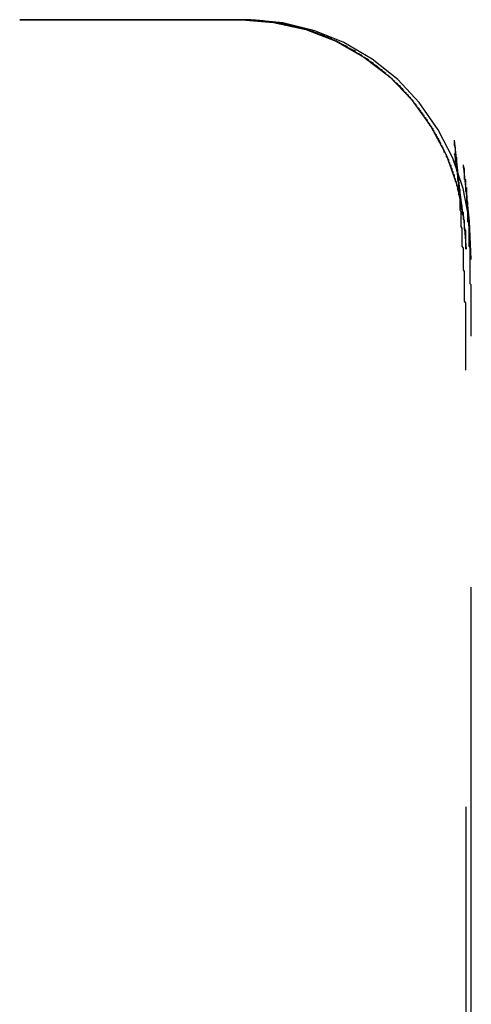
# Model space of a CAD drawing. Extents: x -58 to 260, y -260 to 58.
# Drawn here: x 256 to 256, y 55 to 56 of the extents above; entities that cross this region are included whole.
import ezdxf

# ---------------------------------------------------------------- set-up
doc = ezdxf.new("R2010")
doc.units = 0
doc.header["$LTSCALE"] = 10
doc.linetypes.add('VERDECKT', pattern=[0.375, 0.25, -0.125])
doc.layers.get('0').update_dxf_attribs({"linetype": 'CONTINUOUS'})
doc.layers.add('STEMPEL', color=3, linetype='CONTINUOUS')

# ---------------------------------------------------------------- blocks, each defined once
blk = doc.blocks.new('A$C9CA02EFC')
at = {"color": 1, "linetype": 'VERDECKT', "extrusion": (-2e-16, 1, -2e-16)}
for p, q in [((155.60344, 55.92621), (155.80033, 55.92621)), ((155.80443, 55.92617), (155.60344, 55.92621)), ((155.80083, 55.92621), (155.82924, 55.92386)), ((155.80873, 55.92616), (155.80443, 55.92617)), ((155.81144, 55.92589), (155.80873, 55.92616)), ((155.82827, 55.92421), (155.81144, 55.92589)), ((155.83734, 55.9233), (155.82827, 55.92421)), ((155.82924, 55.92386), (155.85794, 55.91743)), ((155.86588, 55.91643), (155.83734, 55.9233)), ((155.85794, 55.91743), (155.88408, 55.90744)), ((155.89174, 55.90597), (155.86588, 55.91643)), ((155.88408, 55.90744), (155.90929, 55.89302)), ((155.91685, 55.89107), (155.89174, 55.90597)), ((155.90929, 55.89302), (155.93248, 55.87528)), ((155.93964, 55.87305), (155.91685, 55.89107)), ((155.93248, 55.87528), (155.95188, 55.85523)), ((155.9587, 55.85259), (155.93964, 55.87305)), ((155.95188, 55.85523), (155.96903, 55.83143)), ((155.97553, 55.82846), (155.9587, 55.85259)), ((155.96903, 55.83143), (155.9827, 55.80601)), ((155.98867, 55.80302), (155.97553, 55.82846)), ((155.99704, 55.75303), (155.98995, 55.81912)), ((155.9827, 55.80601), (155.99213, 55.77956)), ((155.9977, 55.77623), (155.98867, 55.80302)), ((155.99818, 55.75073), (155.99043, 55.80714)), ((156.00332, 55.7473), (155.99819, 55.79709)), ((155.99213, 55.77956), (155.99818, 55.75073)), ((156.00332, 55.7473), (155.9977, 55.77623)), ((156.00377, 55.73137), (156.00069, 55.77706)), ((155.99818, 55.75073), (156.00033, 55.72236)), ((156.005, 55.71321), (156.00332, 55.7473)), ((156.00033, -56.02334), (156.00033, 55.72236)), ((156.005, 52.92182), (156.005, 55.71321))]:
    blk.add_line(p, q, dxfattribs=at)
at = {"color": 1}
for points in [[(155.8, 55.9262, 0), (155.8, 55.9262, 0), (155.8, 55.9262, 0), (155.8, 55.9262, 0), (155.8, 55.9262, 0), (155.8, 55.9262, 0), (155.8, 55.9262, 0), (155.8, 55.9262, 0), (155.8, 55.9262, 0), (155.8, 55.9262, 0), (155.8, 55.9262, 0), (155.8, 55.9262, 0), (155.8, 55.9262, 0), (155.8, 55.9262, 0), (155.8, 55.9262, 0), (155.8, 55.9262, 0), (155.8, 55.9262, 0), (155.8, 55.9262, 0), (155.8, 55.9262, 0), (155.8, 55.9262, 0), (155.8, 55.9262, 0), (155.8, 55.9262, 0), (155.8, 55.9262, 0), (155.8, 55.9262, 0), (155.8, 55.9262, 0), (155.8, 55.9262, 0), (155.8, 55.9262, 0), (155.8, 55.9262, 0), (155.8, 55.9262, 0), (155.8, 55.9262, 0), (155.8, 55.9262, 0), (155.8, 55.9262, 0), (155.8, 55.9262, 0), (155.8, 55.9262, 0), (155.8, 55.9262, 0), (155.8, 55.9262, 0), (155.8, 55.9262, 0), (155.8, 55.9262, 0), (155.8, 55.9262, 0), (155.8, 55.9262, 0), (155.8, 55.9262, 0), (155.8, 55.9262, 0), (155.8, 55.9262, 0), (155.8, 55.9262, 0), (155.8, 55.9262, 0), (155.801, 55.9262, 0), (155.801, 55.9262, 0), (155.801, 55.9262, 0), (155.801, 55.9262, 0), (155.801, 55.9262, 0), (155.801, 55.9262, 0), (155.801, 55.9262, 0), (155.801, 55.9262, 0), (155.801, 55.9262, 0), (155.801, 55.9262, 0), (155.801, 55.9262, 0), (155.801, 55.9262, 0), (155.801, 55.9262, 0), (155.801, 55.9262, 0), (155.801, 55.9262, 0), (155.801, 55.9262, 0), (155.801, 55.9262, 0), (155.801, 55.9262, 0), (155.801, 55.9262, 0), (155.801, 55.9262, 0), (155.801, 55.9262, 0), (155.801, 55.9262, 0), (155.801, 55.9262, 0), (155.801, 55.9262, 0), (155.801, 55.9262, 0), (155.801, 55.9262, 0), (155.801, 55.9262, 0), (155.801, 55.9262, 0), (155.801, 55.9262, 0), (155.801, 55.9262, 0), (155.801, 55.9262, 0), (155.801, 55.9262, 0), (155.801, 55.9262, 0), (155.801, 55.9262, 0), (155.801, 55.9262, 0), (155.801, 55.9262, 0), (155.801, 55.9262, 0), (155.801, 55.9262, 0), (155.801, 55.9262, 0), (155.801, 55.9262, 0), (155.801, 55.9262, 0), (155.801, 55.9262, 0), (155.801, 55.9262, 0), (155.801, 55.9262, 0), (155.801, 55.9262, 0), (155.801, 55.9262, 0), (155.801, 55.9262, 0), (155.801, 55.9262, 0), (155.801, 55.9262, 0), (155.801, 55.9262, 0), (155.801, 55.9262, 0), (155.801, 55.9262, 0), (155.801, 55.9262, 0), (155.801, 55.9262, 0), (155.801, 55.9262, 0), (155.801, 55.9262, 0), (155.801, 55.9262, 0), (155.801, 55.9262, 0), (155.801, 55.9262, 0), (155.801, 55.9262, 0), (155.801, 55.9262, 0), (155.801, 55.9262, 0), (155.801, 55.9262, 0), (155.801, 55.9262, 0), (155.801, 55.9262, 0), (155.801, 55.9262, 0), (155.801, 55.9262, 0), (155.801, 55.9262, 0), (155.801, 55.9262, 0), (155.801, 55.9262, 0), (155.801, 55.9262, 0), (155.801, 55.9262, 0), (155.801, 55.9262, 0), (155.801, 55.9262, 0), (155.801, 55.9262, 0), (155.801, 55.9262, 0), (155.801, 55.9262, 0), (155.801, 55.9262, 0), (155.801, 55.9262, 0), (155.801, 55.9262, 0), (155.801, 55.9262, 0), (155.801, 55.9262, 0), (155.801, 55.9262, 0)], [(156, 55.7224, 0), (156, 55.7233, 0), (156, 55.7242, 0), (156, 55.7252, 0), (156, 55.7261, 0), (156, 55.7271, 0), (156, 55.728, 0), (156, 55.729, 0), (156, 55.73, 0), (156, 55.7309, 0), (156, 55.7319, 0), (156, 55.7329, 0), (156, 55.7339, 0), (156, 55.7348, 0), (156, 55.7358, 0), (156, 55.7368, 0), (156, 55.7378, 0), (156, 55.7388, 0), (155.999, 55.7398, 0), (155.999, 55.7407, 0), (155.999, 55.7417, 0), (155.999, 55.7427, 0), (155.999, 55.7437, 0), (155.999, 55.7447, 0), (155.999, 55.7457, 0), (155.999, 55.7467, 0), (155.999, 55.7477, 0), (155.998, 55.7487, 0), (155.998, 55.7497, 0), (155.998, 55.7507, 0), (155.998, 55.7517, 0), (155.998, 55.7527, 0), (155.998, 55.7537, 0), (155.998, 55.7547, 0), (155.997, 55.7557, 0), (155.997, 55.7568, 0), (155.997, 55.7578, 0), (155.997, 55.7588, 0), (155.997, 55.7598, 0), (155.997, 55.7608, 0), (155.996, 55.7618, 0), (155.996, 55.7628, 0), (155.996, 55.7638, 0), (155.996, 55.7648, 0), (155.996, 55.7658, 0), (155.995, 55.7668, 0), (155.995, 55.7678, 0), (155.995, 55.7688, 0), (155.995, 55.7698, 0), (155.994, 55.7707, 0), (155.994, 55.7717, 0), (155.994, 55.7727, 0), (155.994, 55.7737, 0), (155.993, 55.7747, 0), (155.993, 55.7757, 0), (155.993, 55.7766, 0), (155.993, 55.7776, 0), (155.992, 55.7786, 0), (155.992, 55.7796, 0), (155.992, 55.7805, 0), (155.992, 55.7815, 0), (155.991, 55.7825, 0), (155.991, 55.7834, 0), (155.991, 55.7844, 0), (155.99, 55.7853, 0), (155.99, 55.7863, 0), (155.99, 55.7872, 0), (155.99, 55.7881, 0), (155.989, 55.7891, 0), (155.989, 55.79, 0), (155.989, 55.7909, 0), (155.988, 55.7918, 0), (155.988, 55.7928, 0), (155.988, 55.7937, 0), (155.987, 55.7946, 0), (155.987, 55.7955, 0), (155.987, 55.7964, 0), (155.986, 55.7973, 0), (155.986, 55.7982, 0), (155.986, 55.799, 0), (155.985, 55.7999, 0), (155.985, 55.8008, 0), (155.985, 55.8017, 0), (155.984, 55.8025, 0), (155.984, 55.8034, 0), (155.983, 55.8043, 0), (155.983, 55.8051, 0), (155.983, 55.806, 0), (155.982, 55.8069, 0), (155.982, 55.8078, 0), (155.981, 55.8086, 0), (155.981, 55.8095, 0), (155.981, 55.8104, 0), (155.98, 55.8113, 0), (155.98, 55.8122, 0), (155.979, 55.813, 0), (155.979, 55.8139, 0), (155.978, 55.8148, 0), (155.978, 55.8157, 0), (155.978, 55.8166, 0), (155.977, 55.8174, 0), (155.977, 55.8183, 0), (155.976, 55.8192, 0), (155.976, 55.8201, 0), (155.975, 55.821, 0), (155.975, 55.8218, 0), (155.974, 55.8227, 0), (155.974, 55.8236, 0), (155.973, 55.8245, 0), (155.973, 55.8253, 0), (155.972, 55.8262, 0), (155.972, 55.8271, 0), (155.971, 55.828, 0), (155.971, 55.8288, 0), (155.97, 55.8297, 0), (155.97, 55.8306, 0), (155.969, 55.8314, 0), (155.968, 55.8323, 0), (155.968, 55.8332, 0), (155.967, 55.834, 0), (155.967, 55.8349, 0), (155.966, 55.8357, 0), (155.966, 55.8366, 0), (155.965, 55.8374, 0), (155.965, 55.8383, 0), (155.964, 55.8391, 0), (155.963, 55.84, 0), (155.963, 55.8408, 0), (155.962, 55.8416, 0), (155.962, 55.8425, 0), (155.961, 55.8433, 0), (155.96, 55.8441, 0), (155.96, 55.8449, 0), (155.959, 55.8457, 0), (155.959, 55.8466, 0), (155.958, 55.8474, 0), (155.957, 55.8482, 0), (155.957, 55.849, 0), (155.956, 55.8498, 0), (155.956, 55.8506, 0), (155.955, 55.8514, 0), (155.954, 55.8521, 0), (155.954, 55.8529, 0), (155.953, 55.8537, 0), (155.953, 55.8545, 0), (155.952, 55.8552, 0), (155.951, 55.856, 0), (155.951, 55.8567, 0), (155.95, 55.8575, 0), (155.949, 55.8582, 0), (155.949, 55.859, 0), (155.948, 55.8597, 0), (155.947, 55.8604, 0), (155.947, 55.8612, 0), (155.946, 55.8619, 0), (155.945, 55.8626, 0), (155.945, 55.8633, 0), (155.944, 55.864, 0), (155.944, 55.8647, 0), (155.943, 55.8654, 0), (155.942, 55.866, 0), (155.942, 55.8667, 0), (155.941, 55.8674, 0), (155.94, 55.8681, 0), (155.94, 55.8687, 0), (155.939, 55.8694, 0), (155.938, 55.87, 0), (155.937, 55.8707, 0), (155.937, 55.8714, 0), (155.936, 55.872, 0), (155.935, 55.8727, 0), (155.935, 55.8733, 0), (155.934, 55.874, 0), (155.933, 55.8746, 0), (155.932, 55.8753, 0), (155.932, 55.8759, 0), (155.931, 55.8766, 0), (155.93, 55.8772, 0), (155.929, 55.8779, 0), (155.929, 55.8785, 0), (155.928, 55.8791, 0), (155.927, 55.8798, 0), (155.926, 55.8804, 0), (155.926, 55.881, 0), (155.925, 55.8817, 0), (155.924, 55.8823, 0), (155.923, 55.8829, 0), (155.923, 55.8835, 0), (155.922, 55.8841, 0), (155.921, 55.8848, 0), (155.92, 55.8854, 0), (155.919, 55.886, 0), (155.918, 55.8866, 0), (155.918, 55.8872, 0), (155.917, 55.8878, 0), (155.916, 55.8884, 0), (155.915, 55.889, 0), (155.914, 55.8896, 0), (155.914, 55.8902, 0), (155.913, 55.8907, 0), (155.912, 55.8913, 0), (155.911, 55.8919, 0), (155.91, 55.8925, 0), (155.909, 55.893, 0), (155.908, 55.8936, 0), (155.908, 55.8941, 0), (155.907, 55.8947, 0), (155.906, 55.8952, 0), (155.905, 55.8958, 0), (155.904, 55.8963, 0), (155.903, 55.8969, 0), (155.902, 55.8974, 0), (155.902, 55.8979, 0), (155.901, 55.8985, 0), (155.9, 55.899, 0), (155.899, 55.8995, 0), (155.898, 55.9, 0), (155.897, 55.9005, 0), (155.896, 55.901, 0), (155.895, 55.9015, 0), (155.895, 55.902, 0), (155.894, 55.9025, 0), (155.893, 55.903, 0), (155.892, 55.9034, 0), (155.891, 55.9039, 0), (155.89, 55.9044, 0), (155.889, 55.9048, 0), (155.888, 55.9053, 0), (155.888, 55.9057, 0), (155.887, 55.9062, 0), (155.886, 55.9066, 0), (155.885, 55.907, 0), (155.884, 55.9074, 0), (155.883, 55.9079, 0), (155.882, 55.9083, 0), (155.881, 55.9087, 0), (155.881, 55.9091, 0), (155.88, 55.9095, 0), (155.879, 55.9098, 0), (155.878, 55.9102, 0), (155.877, 55.9106, 0), (155.876, 55.9109, 0), (155.875, 55.9113, 0), (155.875, 55.9117, 0), (155.874, 55.912, 0), (155.873, 55.9124, 0), (155.872, 55.9127, 0), (155.871, 55.9131, 0), (155.87, 55.9134, 0), (155.869, 55.9137, 0), (155.868, 55.9141, 0), (155.867, 55.9144, 0), (155.866, 55.9147, 0), (155.865, 55.915, 0), (155.865, 55.9153, 0), (155.864, 55.9156, 0), (155.863, 55.916, 0), (155.862, 55.9163, 0), (155.861, 55.9166, 0), (155.86, 55.9168, 0), (155.859, 55.9171, 0), (155.858, 55.9174, 0), (155.857, 55.9177, 0), (155.856, 55.918, 0), (155.855, 55.9183, 0), (155.854, 55.9185, 0), (155.853, 55.9188, 0), (155.852, 55.9191, 0), (155.851, 55.9193, 0), (155.85, 55.9196, 0), (155.849, 55.9198, 0), (155.848, 55.9201, 0), (155.847, 55.9203, 0), (155.846, 55.9205, 0), (155.845, 55.9208, 0), (155.844, 55.921, 0), (155.843, 55.9212, 0), (155.842, 55.9214, 0), (155.841, 55.9217, 0), (155.84, 55.9219, 0), (155.839, 55.9221, 0), (155.838, 55.9223, 0), (155.837, 55.9225, 0), (155.836, 55.9227, 0), (155.835, 55.9228, 0), (155.834, 55.923, 0), (155.833, 55.9232, 0), (155.832, 55.9234, 0), (155.831, 55.9235, 0), (155.83, 55.9237, 0), (155.829, 55.9239, 0), (155.828, 55.924, 0), (155.827, 55.9242, 0), (155.826, 55.9243, 0), (155.825, 55.9244, 0), (155.824, 55.9246, 0), (155.823, 55.9247, 0), (155.822, 55.9248, 0), (155.821, 55.9249, 0), (155.82, 55.9251, 0), (155.819, 55.9252, 0), (155.818, 55.9253, 0), (155.817, 55.9254, 0), (155.816, 55.9255, 0), (155.815, 55.9255, 0), (155.814, 55.9256, 0), (155.813, 55.9257, 0), (155.812, 55.9258, 0), (155.811, 55.9258, 0), (155.81, 55.9259, 0), (155.809, 55.926, 0), (155.808, 55.926, 0), (155.807, 55.9261, 0), (155.807, 55.9261, 0), (155.806, 55.9261, 0), (155.805, 55.9262, 0), (155.804, 55.9262, 0), (155.803, 55.9262, 0), (155.802, 55.9262, 0), (155.801, 55.9262, 0)], [(156, 55.6147, 0), (156, 55.6164, 0), (156, 55.6181, 0), (156, 55.6198, 0), (156, 55.6215, 0), (156, 55.6231, 0), (156, 55.6248, 0), (156, 55.6265, 0), (156, 55.6282, 0), (156, 55.6298, 0), (156, 55.6315, 0), (156, 55.6332, 0), (156, 55.6349, 0), (156, 55.6365, 0), (156, 55.6382, 0), (156, 55.6399, 0), (156, 55.6415, 0), (156, 55.6432, 0), (156, 55.6448, 0), (156, 55.6465, 0), (156, 55.6482, 0), (156, 55.6498, 0), (156, 55.6515, 0), (156, 55.6531, 0), (156, 55.6548, 0), (156, 55.6564, 0), (156, 55.6581, 0), (156, 55.6598, 0), (156, 55.6614, 0), (156, 55.6631, 0), (156, 55.6647, 0), (156, 55.6664, 0), (156, 55.668, 0), (156, 55.6696, 0), (156, 55.6713, 0), (156, 55.6729, 0), (156, 55.6746, 0), (155.999, 55.6762, 0), (155.999, 55.6779, 0), (155.999, 55.6795, 0), (155.999, 55.6811, 0), (155.999, 55.6828, 0), (155.999, 55.6844, 0), (155.999, 55.686, 0), (155.999, 55.6877, 0), (155.999, 55.6893, 0), (155.999, 55.6909, 0), (155.999, 55.6926, 0), (155.999, 55.6942, 0), (155.999, 55.6958, 0), (155.999, 55.6974, 0), (155.999, 55.6991, 0), (155.999, 55.7007, 0), (155.999, 55.7023, 0), (155.998, 55.7039, 0), (155.998, 55.7056, 0), (155.998, 55.7072, 0), (155.998, 55.7088, 0), (155.998, 55.7104, 0), (155.998, 55.712, 0), (155.998, 55.7136, 0), (155.998, 55.7153, 0), (155.998, 55.7169, 0), (155.998, 55.7185, 0), (155.998, 55.7201, 0), (155.998, 55.7217, 0), (155.998, 55.7233, 0), (155.997, 55.7249, 0), (155.997, 55.7265, 0), (155.997, 55.7281, 0), (155.997, 55.7297, 0), (155.997, 55.7313, 0), (155.997, 55.7329, 0), (155.997, 55.7345, 0), (155.997, 55.7361, 0), (155.997, 55.7377, 0), (155.997, 55.7393, 0), (155.997, 55.7409, 0), (155.996, 55.7425, 0), (155.996, 55.7441, 0), (155.996, 55.7457, 0), (155.996, 55.7473, 0), (155.996, 55.7489, 0), (155.996, 55.7505, 0), (155.996, 55.752, 0), (155.996, 55.7536, 0), (155.996, 55.7552, 0), (155.995, 55.7568, 0), (155.995, 55.7584, 0), (155.995, 55.76, 0), (155.995, 55.7615, 0), (155.995, 55.7631, 0), (155.995, 55.7647, 0), (155.995, 55.7663, 0), (155.995, 55.7678, 0), (155.995, 55.7694, 0), (155.994, 55.771, 0), (155.994, 55.7726, 0), (155.994, 55.7741, 0), (155.994, 55.7757, 0), (155.994, 55.7773, 0), (155.994, 55.7788, 0), (155.994, 55.7804, 0), (155.994, 55.782, 0), (155.993, 55.7835, 0), (155.993, 55.7851, 0), (155.993, 55.7866, 0), (155.993, 55.7882, 0), (155.993, 55.7898, 0), (155.993, 55.7913, 0), (155.993, 55.7929, 0), (155.992, 55.7944, 0), (155.992, 55.796, 0), (155.992, 55.7975, 0), (155.992, 55.7991, 0), (155.992, 55.8006, 0), (155.992, 55.8022, 0), (155.992, 55.8037, 0), (155.991, 55.8053, 0), (155.991, 55.8068, 0), (155.991, 55.8084, 0), (155.991, 55.8099, 0), (155.991, 55.8114, 0), (155.991, 55.813, 0), (155.99, 55.8145, 0), (155.99, 55.816, 0), (155.99, 55.8176, 0), (155.99, 55.8191, 0)], [(155.997, 55.753, 0), (155.997, 55.7535, 0), (155.997, 55.7539, 0), (155.997, 55.7543, 0), (155.997, 55.7548, 0), (155.997, 55.7552, 0), (155.997, 55.7556, 0), (155.997, 55.7561, 0), (155.997, 55.7565, 0), (155.997, 55.7569, 0), (155.997, 55.7573, 0), (155.997, 55.7578, 0), (155.996, 55.7582, 0), (155.996, 55.7586, 0), (155.996, 55.7591, 0), (155.996, 55.7595, 0), (155.996, 55.7599, 0), (155.996, 55.7604, 0), (155.996, 55.7608, 0), (155.996, 55.7612, 0), (155.996, 55.7616, 0), (155.996, 55.7621, 0), (155.996, 55.7625, 0), (155.996, 55.7629, 0), (155.996, 55.7634, 0), (155.996, 55.7638, 0), (155.996, 55.7642, 0), (155.996, 55.7647, 0), (155.996, 55.7651, 0), (155.996, 55.7655, 0), (155.996, 55.7659, 0), (155.996, 55.7664, 0), (155.996, 55.7668, 0), (155.995, 55.7672, 0), (155.995, 55.7677, 0), (155.995, 55.7681, 0), (155.995, 55.7685, 0), (155.995, 55.7689, 0), (155.995, 55.7694, 0), (155.995, 55.7698, 0), (155.995, 55.7702, 0), (155.995, 55.7707, 0), (155.995, 55.7711, 0), (155.995, 55.7715, 0), (155.995, 55.7719, 0), (155.995, 55.7724, 0), (155.995, 55.7728, 0), (155.995, 55.7732, 0), (155.995, 55.7737, 0), (155.995, 55.7741, 0), (155.995, 55.7745, 0), (155.995, 55.7749, 0), (155.995, 55.7754, 0), (155.994, 55.7758, 0), (155.994, 55.7762, 0), (155.994, 55.7766, 0), (155.994, 55.7771, 0), (155.994, 55.7775, 0), (155.994, 55.7779, 0), (155.994, 55.7783, 0), (155.994, 55.7788, 0), (155.994, 55.7792, 0), (155.994, 55.7796, 0), (155.994, 55.7801, 0), (155.994, 55.7805, 0), (155.994, 55.7809, 0), (155.994, 55.7813, 0), (155.994, 55.7818, 0), (155.994, 55.7822, 0), (155.994, 55.7826, 0), (155.994, 55.783, 0), (155.994, 55.7835, 0), (155.993, 55.7839, 0), (155.993, 55.7843, 0), (155.993, 55.7847, 0), (155.993, 55.7852, 0), (155.993, 55.7856, 0), (155.993, 55.786, 0), (155.993, 55.7864, 0), (155.993, 55.7869, 0), (155.993, 55.7873, 0), (155.993, 55.7877, 0), (155.993, 55.7881, 0), (155.993, 55.7886, 0), (155.993, 55.789, 0), (155.993, 55.7894, 0), (155.993, 55.7898, 0), (155.993, 55.7903, 0), (155.993, 55.7907, 0), (155.993, 55.7911, 0), (155.993, 55.7915, 0), (155.992, 55.7919, 0), (155.992, 55.7924, 0), (155.992, 55.7928, 0), (155.992, 55.7932, 0), (155.992, 55.7936, 0), (155.992, 55.7941, 0), (155.992, 55.7945, 0), (155.992, 55.7949, 0), (155.992, 55.7953, 0), (155.992, 55.7958, 0), (155.992, 55.7962, 0), (155.992, 55.7966, 0), (155.992, 55.797, 0), (155.992, 55.7974, 0), (155.992, 55.7979, 0), (155.992, 55.7983, 0), (155.992, 55.7987, 0), (155.992, 55.7991, 0), (155.991, 55.7996, 0), (155.991, 55.8, 0), (155.991, 55.8004, 0), (155.991, 55.8008, 0), (155.991, 55.8012, 0), (155.991, 55.8017, 0), (155.991, 55.8021, 0), (155.991, 55.8025, 0), (155.991, 55.8029, 0), (155.991, 55.8034, 0), (155.991, 55.8038, 0), (155.991, 55.8042, 0), (155.991, 55.8046, 0), (155.991, 55.805, 0), (155.991, 55.8055, 0), (155.991, 55.8059, 0), (155.991, 55.8063, 0), (155.99, 55.8067, 0), (155.99, 55.8071, 0)], [(156.004, 55.7314, 0), (156.004, 55.7319, 0), (156.004, 55.7324, 0), (156.004, 55.7329, 0), (156.004, 55.7335, 0), (156.004, 55.734, 0), (156.004, 55.7345, 0), (156.004, 55.735, 0), (156.003, 55.7356, 0), (156.003, 55.7361, 0), (156.003, 55.7366, 0), (156.003, 55.7371, 0), (156.003, 55.7377, 0), (156.003, 55.7382, 0), (156.003, 55.7387, 0), (156.003, 55.7392, 0), (156.003, 55.7398, 0), (156.003, 55.7403, 0), (156.003, 55.7408, 0), (156.003, 55.7413, 0), (156.003, 55.7419, 0), (156.003, 55.7424, 0), (156.003, 55.7429, 0), (156.003, 55.7434, 0), (156.003, 55.7439, 0), (156.003, 55.7445, 0), (156.003, 55.745, 0), (156.003, 55.7455, 0), (156.003, 55.746, 0), (156.003, 55.7466, 0), (156.003, 55.7471, 0), (156.003, 55.7476, 0), (156.003, 55.7481, 0), (156.003, 55.7486, 0), (156.002, 55.7492, 0), (156.002, 55.7497, 0), (156.002, 55.7502, 0), (156.002, 55.7507, 0), (156.002, 55.7513, 0), (156.002, 55.7518, 0), (156.002, 55.7523, 0), (156.002, 55.7528, 0), (156.002, 55.7533, 0), (156.002, 55.7539, 0), (156.002, 55.7544, 0), (156.002, 55.7549, 0), (156.002, 55.7554, 0), (156.002, 55.7559, 0), (156.002, 55.7565, 0), (156.002, 55.757, 0), (156.002, 55.7575, 0), (156.002, 55.758, 0), (156.002, 55.7585, 0), (156.002, 55.759, 0), (156.002, 55.7596, 0), (156.002, 55.7601, 0), (156.002, 55.7606, 0), (156.002, 55.7611, 0), (156.001, 55.7616, 0), (156.001, 55.7622, 0), (156.001, 55.7627, 0), (156.001, 55.7632, 0), (156.001, 55.7637, 0), (156.001, 55.7642, 0), (156.001, 55.7647, 0), (156.001, 55.7653, 0), (156.001, 55.7658, 0), (156.001, 55.7663, 0), (156.001, 55.7668, 0), (156.001, 55.7673, 0), (156.001, 55.7678, 0), (156.001, 55.7684, 0), (156.001, 55.7689, 0), (156.001, 55.7694, 0), (156.001, 55.7699, 0), (156.001, 55.7704, 0), (156.001, 55.7709, 0), (156.001, 55.7715, 0), (156.001, 55.772, 0), (156.001, 55.7725, 0), (156.001, 55.773, 0), (156, 55.7735, 0), (156, 55.774, 0), (156, 55.7746, 0), (156, 55.7751, 0), (156, 55.7756, 0), (156, 55.7761, 0), (156, 55.7766, 0), (156, 55.7771, 0), (156, 55.7776, 0), (156, 55.7782, 0), (156, 55.7787, 0), (156, 55.7792, 0), (156, 55.7797, 0), (156, 55.7802, 0), (156, 55.7807, 0), (156, 55.7812, 0), (156, 55.7817, 0), (156, 55.7823, 0), (156, 55.7828, 0), (156, 55.7833, 0), (156, 55.7838, 0), (155.999, 55.7843, 0), (155.999, 55.7848, 0), (155.999, 55.7853, 0), (155.999, 55.7859, 0), (155.999, 55.7864, 0), (155.999, 55.7869, 0), (155.999, 55.7874, 0), (155.999, 55.7879, 0), (155.999, 55.7884, 0), (155.999, 55.7889, 0), (155.999, 55.7894, 0), (155.999, 55.7899, 0), (155.999, 55.7905, 0), (155.999, 55.791, 0), (155.999, 55.7915, 0), (155.999, 55.792, 0), (155.999, 55.7925, 0), (155.999, 55.793, 0), (155.999, 55.7935, 0), (155.999, 55.794, 0), (155.998, 55.7945, 0), (155.998, 55.795, 0), (155.998, 55.7956, 0), (155.998, 55.7961, 0), (155.998, 55.7966, 0), (155.998, 55.7971, 0)], [(156.005, 55.6449, 0), (156.005, 55.6459, 0), (156.005, 55.647, 0), (156.005, 55.6481, 0), (156.005, 55.6491, 0), (156.005, 55.6502, 0), (156.005, 55.6513, 0), (156.005, 55.6523, 0), (156.005, 55.6534, 0), (156.005, 55.6545, 0), (156.005, 55.6555, 0), (156.005, 55.6566, 0), (156.005, 55.6577, 0), (156.005, 55.6587, 0), (156.005, 55.6598, 0), (156.005, 55.6609, 0), (156.005, 55.6619, 0), (156.005, 55.663, 0), (156.005, 55.6641, 0), (156.005, 55.6651, 0), (156.005, 55.6662, 0), (156.005, 55.6673, 0), (156.005, 55.6683, 0), (156.005, 55.6694, 0), (156.005, 55.6704, 0), (156.005, 55.6715, 0), (156.005, 55.6726, 0), (156.005, 55.6736, 0), (156.005, 55.6747, 0), (156.005, 55.6757, 0), (156.005, 55.6768, 0), (156.005, 55.6778, 0), (156.005, 55.6789, 0), (156.005, 55.68, 0), (156.005, 55.681, 0), (156.005, 55.6821, 0), (156.005, 55.6831, 0), (156.005, 55.6842, 0), (156.005, 55.6852, 0), (156.005, 55.6863, 0), (156.005, 55.6873, 0), (156.005, 55.6884, 0), (156.005, 55.6894, 0), (156.005, 55.6905, 0), (156.004, 55.6915, 0), (156.004, 55.6926, 0), (156.004, 55.6936, 0), (156.004, 55.6947, 0), (156.004, 55.6957, 0), (156.004, 55.6968, 0), (156.004, 55.6978, 0), (156.004, 55.6989, 0), (156.004, 55.6999, 0), (156.004, 55.701, 0), (156.004, 55.702, 0), (156.004, 55.7031, 0), (156.004, 55.7041, 0), (156.004, 55.7052, 0), (156.004, 55.7062, 0), (156.004, 55.7072, 0), (156.004, 55.7083, 0), (156.004, 55.7093, 0), (156.004, 55.7104, 0), (156.004, 55.7114, 0), (156.004, 55.7125, 0), (156.004, 55.7135, 0), (156.004, 55.7145, 0), (156.004, 55.7156, 0), (156.004, 55.7166, 0), (156.004, 55.7177, 0), (156.004, 55.7187, 0), (156.004, 55.7197, 0), (156.004, 55.7208, 0), (156.004, 55.7218, 0), (156.004, 55.7228, 0), (156.004, 55.7239, 0), (156.003, 55.7249, 0), (156.003, 55.7259, 0), (156.003, 55.727, 0), (156.003, 55.728, 0), (156.003, 55.729, 0), (156.003, 55.7301, 0), (156.003, 55.7311, 0), (156.003, 55.7321, 0), (156.003, 55.7332, 0), (156.003, 55.7342, 0), (156.003, 55.7352, 0), (156.003, 55.7363, 0), (156.003, 55.7373, 0), (156.003, 55.7383, 0), (156.003, 55.7394, 0), (156.003, 55.7404, 0), (156.003, 55.7414, 0), (156.003, 55.7424, 0), (156.003, 55.7435, 0), (156.003, 55.7445, 0), (156.003, 55.7455, 0), (156.002, 55.7465, 0), (156.002, 55.7476, 0), (156.002, 55.7486, 0), (156.002, 55.7496, 0), (156.002, 55.7506, 0), (156.002, 55.7517, 0), (156.002, 55.7527, 0), (156.002, 55.7537, 0), (156.002, 55.7547, 0), (156.002, 55.7557, 0), (156.002, 55.7568, 0), (156.002, 55.7578, 0), (156.002, 55.7588, 0), (156.002, 55.7598, 0), (156.002, 55.7608, 0), (156.002, 55.7619, 0), (156.002, 55.7629, 0), (156.002, 55.7639, 0), (156.001, 55.7649, 0), (156.001, 55.7659, 0), (156.001, 55.7669, 0), (156.001, 55.768, 0), (156.001, 55.769, 0), (156.001, 55.77, 0), (156.001, 55.771, 0), (156.001, 55.772, 0), (156.001, 55.773, 0), (156.001, 55.774, 0), (156.001, 55.775, 0), (156.001, 55.776, 0), (156.001, 55.7771, 0)]]:
    blk.add_polyline3d(points, dxfattribs=at)

msp = doc.modelspace()

# ---------------------------------------------------------------- block references
at = {"layer": 'STEMPEL'}
msp.add_blockref('A$C9CA02EFC', (100, 0), dxfattribs=at)

doc.saveas('drawing.dxf')
